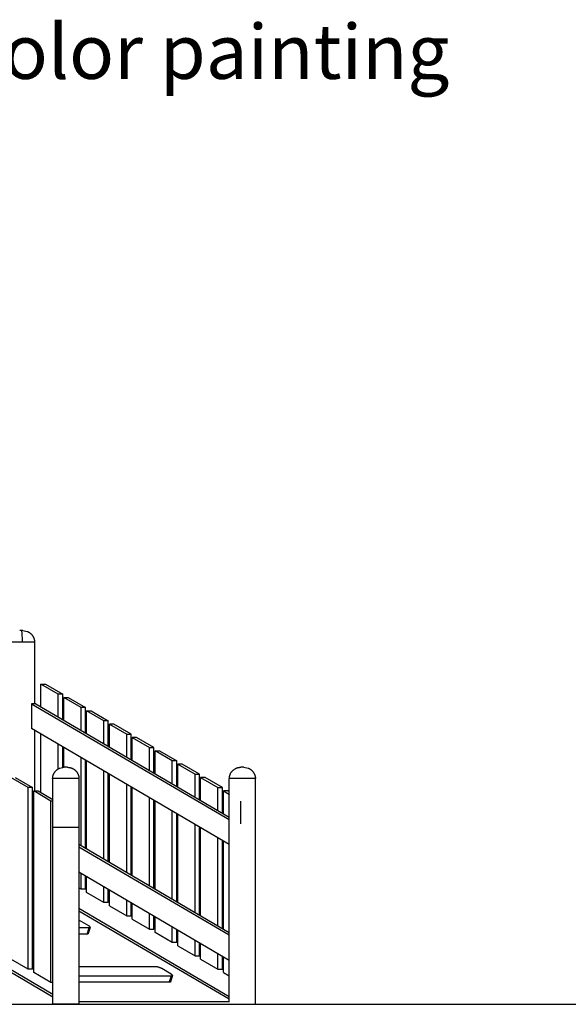
# Model space of a CAD drawing. Units: millimetres. Extents: x 101988 to 186359, y -148281 to -73437.
# Drawn here: x 127112 to 129526, y -147080 to -142743 of the extents above; entities that cross this region are included whole.
import ezdxf

# ---------------------------------------------------------------- set-up
doc = ezdxf.new("R2010")
doc.units = ezdxf.units.MM
doc.header["$LTSCALE"] = 0.5
doc.layers.add('DIM', color=10, linetype='Continuous')
doc.styles.get("Standard").update_dxf_attribs({"font": 'Gulim.ttf'})

msp = doc.modelspace()

# ---------------------------------------------------------------- linework, layer by layer
for p, q in [((127119.8, -145434.2), (127111.9, -145434.2)), ((127119.8, -145434.2), (127111.9, -145434.2)), ((127126.4, -145434.2), (127120.7, -145434.2)), ((127126.4, -145434.2), (127120.7, -145434.2)), ((127126.4, -145434.2), (127126.4, -145434.2)), ((127126.4, -145434.2), (127144.9, -145437.7)), ((127126.4, -145434.2), (127126.4, -145434.2)), ((127126.4, -145434.2), (127144.9, -145437.7)), ((127144.9, -145437.7), (127145, -145437.7)), ((127144.9, -145437.7), (127145, -145437.7)), ((127145, -145437.7), (127145, -145437.7)), ((127145, -145437.7), (127145, -145437.7)), ((127145, -145437.7), (127146.2, -145438.1)), ((127145, -145437.7), (127145, -145437.7)), ((127145, -145437.7), (127145, -145437.7)), ((127145, -145437.7), (127146.2, -145438.1)), ((127146.2, -145438.1), (127147.3, -145438.6)), ((127146.2, -145438.1), (127147.3, -145438.6)), ((127147.3, -145438.6), (127148.5, -145439.2)), ((127147.3, -145438.6), (127148.5, -145439.2)), ((127148.5, -145439.2), (127149.6, -145439.7)), ((127148.5, -145439.2), (127149.6, -145439.7)), ((127149.6, -145439.7), (127150.8, -145440.3)), ((127149.6, -145439.7), (127150.8, -145440.3)), ((127150.8, -145440.3), (127151.9, -145441)), ((127150.8, -145440.3), (127151.9, -145441)), ((127151.9, -145441), (127153, -145441.6)), ((127151.9, -145441), (127153, -145441.6)), ((127153, -145441.6), (127154.1, -145442.3)), ((127153, -145441.6), (127154.1, -145442.3)), ((127154.1, -145442.3), (127155.2, -145443)), ((127154.1, -145442.3), (127155.2, -145443)), ((127155.2, -145443), (127156.2, -145443.8)), ((127155.2, -145443), (127156.2, -145443.8)), ((127156.2, -145443.8), (127157.3, -145444.5)), ((127156.2, -145443.8), (127157.3, -145444.5)), ((127157.3, -145444.5), (127158.3, -145445.3)), ((127157.3, -145444.5), (127158.3, -145445.3)), ((127158.3, -145445.3), (127159.3, -145446.2)), ((127158.3, -145445.3), (127159.3, -145446.2)), ((127159.3, -145446.2), (127160.3, -145447)), ((127159.3, -145446.2), (127160.3, -145447)), ((127160.3, -145447), (127161.2, -145447.9)), ((127160.3, -145447), (127161.2, -145447.9)), ((127161.2, -145447.9), (127162.2, -145448.8)), ((127161.2, -145447.9), (127162.2, -145448.8)), ((127162.2, -145448.8), (127163.1, -145449.7)), ((127162.2, -145448.8), (127163.1, -145449.7)), ((127163.1, -145449.7), (127164, -145450.7)), ((127163.1, -145449.7), (127164, -145450.7)), ((127164, -145450.7), (127164.8, -145451.7)), ((127164, -145450.7), (127164.8, -145451.7)), ((127164.8, -145451.7), (127165.7, -145452.6)), ((127164.8, -145451.7), (127165.7, -145452.6)), ((127165.7, -145452.6), (127166.5, -145453.7)), ((127165.7, -145452.6), (127166.5, -145453.7)), ((127166.5, -145453.7), (127167.3, -145454.7)), ((127166.5, -145453.7), (127167.3, -145454.7)), ((127167.3, -145454.7), (127168, -145455.7)), ((127167.3, -145454.7), (127168, -145455.7)), ((127168, -145455.7), (127168.7, -145456.8)), ((127168, -145455.7), (127168.7, -145456.8)), ((127168.7, -145456.8), (127169.4, -145457.9)), ((127168.7, -145456.8), (127169.4, -145457.9)), ((127169.4, -145457.9), (127170.1, -145459)), ((127169.4, -145457.9), (127170.1, -145459)), ((127170.1, -145459), (127170.7, -145460.1)), ((127170.1, -145459), (127170.7, -145460.1)), ((127170.7, -145460.1), (127171.3, -145461.2)), ((127170.7, -145460.1), (127171.3, -145461.2)), ((127171.3, -145461.2), (127171.9, -145462.3)), ((127171.3, -145461.2), (127171.9, -145462.3)), ((127171.9, -145462.3), (127172.4, -145463.5)), ((127171.9, -145462.3), (127172.4, -145463.5)), ((127172.4, -145463.5), (127173, -145464.6)), ((127172.4, -145463.5), (127173, -145464.6)), ((127173, -145464.6), (127173.4, -145465.8)), ((127173, -145464.6), (127173.4, -145465.8)), ((127173.4, -145465.8), (127173.9, -145466.9)), ((127173.4, -145465.8), (127173.9, -145466.9)), ((127173.9, -145466.9), (127174.3, -145468.1)), ((127173.9, -145466.9), (127174.3, -145468.1)), ((127174.3, -145468.1), (127174.7, -145469.2)), ((127174.3, -145468.1), (127174.7, -145469.2)), ((127174.7, -145469.2), (127175, -145470.4)), ((127174.7, -145469.2), (127175, -145470.4)), ((127175, -145470.4), (127175.4, -145471.6)), ((127175, -145470.4), (127175.4, -145471.6)), ((127175.4, -145471.6), (127175.6, -145472.7)), ((127175.4, -145471.6), (127175.6, -145472.7)), ((127175.6, -145472.7), (127175.9, -145473.9)), ((127175.6, -145472.7), (127175.9, -145473.9)), ((127175.9, -145473.9), (127176.1, -145475.1)), ((127175.9, -145473.9), (127176.1, -145475.1)), ((127176.1, -145475.1), (127176.3, -145476.2)), ((127176.1, -145475.1), (127176.3, -145476.2)), ((127176.3, -145476.2), (127176.5, -145477.4)), ((127176.3, -145476.2), (127176.5, -145477.4)), ((127176.3, -145484.2), (127176.3, -145755.8)), ((127176.3, -145484.2), (127176.3, -145755.8)), ((127176.5, -145477.4), (127176.7, -145478.5)), ((127176.5, -145477.4), (127176.7, -145478.5)), ((127176.7, -145478.5), (127176.8, -145479.7)), ((127176.7, -145478.5), (127176.8, -145479.7)), ((127176.8, -145479.7), (127176.9, -145480.8)), ((127176.8, -145479.7), (127176.9, -145480.8)), ((127176.9, -145480.8), (127176.9, -145481.9)), ((127176.9, -145480.8), (127176.9, -145481.9)), ((127176.9, -145481.9), (127177, -145483.1)), ((127176.9, -145481.9), (127177, -145483.1)), ((127177, -145483.1), (127177, -145484.2)), ((127177, -145483.1), (127177, -145484.2)), ((127205.6, -145769.2), (127205.6, -145669.2)), ((127205.6, -145769.2), (127205.6, -145669.2)), ((127205.6, -145669.2), (127225, -145669.2)), ((127205.6, -145669.2), (127225, -145669.2)), ((127225, -145669.2), (127301.2, -145713.9)), ((127225, -145669.2), (127301.2, -145713.9)), ((127301.2, -145825.2), (127301.2, -145713.9)), ((127301.2, -145825.2), (127301.2, -145713.9)), ((127182.8, -145755.8), (127163.4, -145755.8)), ((127182.8, -145755.8), (127163.4, -145755.8)), ((127182.8, -145755.8), (128034.3, -146255.1)), ((127182.8, -145755.8), (128034.3, -146255.1)), ((127305.9, -145828), (127305.9, -145728.1)), ((127305.9, -145828), (127305.9, -145728.1)), ((127305.9, -145728.1), (127325.3, -145728.1)), ((127305.9, -145728.1), (127325.3, -145728.1)), ((127325.3, -145728.1), (127401.6, -145772.7)), ((127325.3, -145728.1), (127401.6, -145772.7)), ((127401.6, -145883.9), (127401.6, -145772.7)), ((127401.6, -145883.9), (127401.6, -145772.7)), ((127406.3, -145886.9), (127406.3, -145786.9)), ((127406.3, -145886.9), (127406.3, -145786.9)), ((127406.3, -145786.9), (127425.7, -145786.9)), ((127406.3, -145786.9), (127425.7, -145786.9)), ((127425.7, -145786.9), (127501.9, -145831.6)), ((127425.7, -145786.9), (127501.9, -145831.6)), ((127501.9, -145942.9), (127501.9, -145831.6)), ((127501.9, -145942.9), (127501.9, -145831.6)), ((127506.6, -145945.7), (127506.6, -145845.7)), ((127506.6, -145945.7), (127506.6, -145845.7)), ((127526.1, -145845.7), (127506.6, -145845.7)), ((127526.1, -145845.7), (127506.6, -145845.7)), ((127602.3, -145890.4), (127526.1, -145845.7)), ((127602.3, -145890.4), (127526.1, -145845.7)), ((127176.3, -145872.9), (127176.3, -146141.6)), ((127176.3, -145872.9), (127176.3, -146141.6)), ((127205.6, -146147.1), (127205.6, -145890.1)), ((127205.6, -146147.1), (127205.6, -145890.1)), ((127602.3, -146001.8), (127602.3, -145890.4)), ((127602.3, -146001.8), (127602.3, -145890.4)), ((127607, -146004.5), (127607, -145904.6)), ((127607, -146004.5), (127607, -145904.6)), ((127626.4, -145904.6), (127607, -145904.6)), ((127626.4, -145904.6), (127607, -145904.6)), ((127702.6, -145949.2), (127626.4, -145904.6)), ((127702.6, -145949.2), (127626.4, -145904.6)), ((127301.2, -146037.2), (127301.2, -145946.2)), ((127301.2, -146037.2), (127301.2, -145946.2)), ((127305.9, -146036.3), (127305.9, -145948.9)), ((127305.9, -146036.3), (127305.9, -145948.9)), ((127702.6, -146060.5), (127702.6, -145949.2)), ((127702.6, -146060.5), (127702.6, -145949.2)), ((127707.4, -146063.4), (127707.4, -145963.4)), ((127707.4, -146063.4), (127707.4, -145963.4)), ((127707.4, -145963.4), (127726.8, -145963.4)), ((127707.4, -145963.4), (127726.8, -145963.4)), ((127726.8, -145963.4), (127803, -146008.1)), ((127726.8, -145963.4), (127803, -146008.1)), ((127401.6, -146393.4), (127401.6, -146004.9)), ((127401.6, -146393.4), (127401.6, -146004.9)), ((127406.3, -146396.2), (127406.3, -146007.6)), ((127406.3, -146396.2), (127406.3, -146007.6)), ((127803, -146119.4), (127803, -146008.1)), ((127803, -146119.4), (127803, -146008.1)), ((127501.9, -146452.3), (127501.9, -146063.8)), ((127501.9, -146452.3), (127501.9, -146063.8)), ((127807.7, -146121.8), (127807.7, -146022.2)), ((127807.7, -146121.8), (127807.7, -146022.2)), ((127827.1, -146022.2), (127807.7, -146022.2)), ((127827.1, -146022.2), (127807.7, -146022.2)), ((127903.4, -146066.9), (127827.1, -146022.2)), ((127903.4, -146066.9), (127827.1, -146022.2)), ((128098.7, -146036), (128084.4, -146036)), ((128098.7, -146036), (128084.4, -146036)), ((128098.7, -146036), (128117.3, -146039.5)), ((128098.7, -146036), (128117.3, -146039.5)), ((128117.3, -146039.5), (128118.9, -146040.1)), ((128117.3, -146039.5), (128118.9, -146040.1)), ((128118.9, -146040.1), (128120.4, -146040.8)), ((128118.9, -146040.1), (128120.4, -146040.8)), ((128120.4, -146040.8), (128122, -146041.6)), ((128120.4, -146040.8), (128122, -146041.6)), ((128122, -146041.6), (128123.5, -146042.4)), ((128122, -146041.6), (128123.5, -146042.4)), ((128123.5, -146042.4), (128125, -146043.2)), ((128123.5, -146042.4), (128125, -146043.2)), ((128125, -146043.2), (128126.4, -146044.2)), ((128125, -146043.2), (128126.4, -146044.2)), ((128126.4, -146044.2), (128127.8, -146045.1)), ((128126.4, -146044.2), (128127.8, -146045.1)), ((128127.8, -146045.1), (128129.2, -146046.1)), ((128127.8, -146045.1), (128129.2, -146046.1)), ((128129.2, -146046.1), (128130.6, -146047.2)), ((128129.2, -146046.1), (128130.6, -146047.2)), ((128130.6, -146047.2), (128131.9, -146048.3)), ((128130.6, -146047.2), (128131.9, -146048.3)), ((128131.9, -146048.3), (128133.2, -146049.4)), ((128131.9, -146048.3), (128133.2, -146049.4)), ((128133.2, -146049.4), (128134.4, -146050.6)), ((128133.2, -146049.4), (128134.4, -146050.6)), ((128134.4, -146050.6), (128135.6, -146051.8)), ((128134.4, -146050.6), (128135.6, -146051.8)), ((128135.6, -146051.8), (128136.8, -146053.1)), ((128135.6, -146051.8), (128136.8, -146053.1)), ((128136.8, -146053.1), (128137.9, -146054.4)), ((128136.8, -146053.1), (128137.9, -146054.4)), ((128137.9, -146054.4), (128138.9, -146055.7)), ((128137.9, -146054.4), (128138.9, -146055.7)), ((128138.9, -146055.7), (128139.9, -146057.1)), ((128138.9, -146055.7), (128139.9, -146057.1)), ((128139.9, -146057.1), (128140.9, -146058.5)), ((128139.9, -146057.1), (128140.9, -146058.5)), ((128140.9, -146058.5), (128141.8, -146060)), ((128140.9, -146058.5), (128141.8, -146060)), ((128141.8, -146060), (128142.7, -146061.4)), ((128141.8, -146060), (128142.7, -146061.4)), ((128142.7, -146061.4), (128143.5, -146062.9)), ((128142.7, -146061.4), (128143.5, -146062.9)), ((128143.5, -146062.9), (128144.3, -146064.5)), ((128143.5, -146062.9), (128144.3, -146064.5)), ((128144.3, -146064.5), (128145, -146066)), ((128144.3, -146064.5), (128145, -146066)), ((127506.6, -146455), (127506.6, -146066.6)), ((127506.6, -146455), (127506.6, -146066.6)), ((127903.4, -146178.3), (127903.4, -146066.9)), ((127903.4, -146178.3), (127903.4, -146066.9)), ((127908.1, -146181.1), (127908.1, -146081)), ((127908.1, -146181.1), (127908.1, -146081)), ((127927.5, -146081), (127908.1, -146081)), ((127927.5, -146081), (127908.1, -146081)), ((128003.7, -146125.7), (127927.5, -146081)), ((128003.7, -146125.7), (127927.5, -146081)), ((128145, -146066), (128145.7, -146067.6)), ((128145, -146066), (128145.7, -146067.6)), ((128145.7, -146067.6), (128146.3, -146069.2)), ((128145.7, -146067.6), (128146.3, -146069.2)), ((128146.3, -146069.2), (128146.8, -146070.8)), ((128146.3, -146069.2), (128146.8, -146070.8)), ((128146.8, -146070.8), (128147.3, -146072.5)), ((128146.8, -146070.8), (128147.3, -146072.5)), ((128147.3, -146072.5), (128147.7, -146074.1)), ((128147.3, -146072.5), (128147.7, -146074.1)), ((128147.7, -146074.1), (128148.1, -146075.8)), ((128147.7, -146074.1), (128148.1, -146075.8)), ((128148.1, -146075.8), (128148.5, -146077.5)), ((128148.1, -146075.8), (128148.5, -146077.5)), ((128148.5, -146077.5), (128148.7, -146079.1)), ((128148.5, -146077.5), (128148.7, -146079.1)), ((128148.6, -146086), (128148.6, -147080)), ((128148.6, -146086), (128148.6, -147080)), ((128148.7, -146079.1), (128148.9, -146080.8)), ((128148.7, -146079.1), (128148.9, -146080.8)), ((128148.9, -146080.8), (128149.1, -146082.6)), ((128148.9, -146080.8), (128149.1, -146082.6)), ((128149.1, -146082.6), (128149.2, -146084.3)), ((128149.1, -146082.6), (128149.2, -146084.3)), ((128149.2, -146084.3), (128149.2, -146086)), ((128149.2, -146084.3), (128149.2, -146086)), ((127173.4, -146139.9), (127192.8, -146139.9)), ((127173.4, -146139.9), (127192.8, -146139.9)), ((127192.8, -146139.9), (127257.5, -146177.8)), ((127192.8, -146139.9), (127257.5, -146177.8)), ((127602.3, -146511.1), (127602.3, -146122.7)), ((127602.3, -146511.1), (127602.3, -146122.7)), ((127607, -146513.8), (127607, -146125.4)), ((127607, -146513.8), (127607, -146125.4)), ((128003.7, -146237.1), (128003.7, -146125.7)), ((128003.7, -146237.1), (128003.7, -146125.7)), ((128008.4, -146239.9), (128008.4, -146139.9)), ((128008.4, -146239.9), (128008.4, -146139.9)), ((128027.9, -146139.9), (128008.4, -146139.9)), ((128027.9, -146139.9), (128008.4, -146139.9)), ((128034.3, -146143.7), (128027.9, -146139.9)), ((128034.3, -146143.7), (128027.9, -146139.9)), ((127702.6, -146569.9), (127702.6, -146181.5)), ((127702.6, -146569.9), (127702.6, -146181.5)), ((127707.4, -146572.3), (127707.4, -146184.3)), ((127707.4, -146572.3), (127707.4, -146184.3)), ((127803, -146628.8), (127803, -146240.4)), ((127803, -146628.8), (127803, -146240.4)), ((127807.7, -146631.5), (127807.7, -146243.1)), ((127807.7, -146631.5), (127807.7, -146243.1)), ((127903.4, -146687.6), (127903.4, -146299.2)), ((127903.4, -146687.6), (127903.4, -146299.2)), ((127908.1, -146690.4), (127908.1, -146302)), ((127908.1, -146690.4), (127908.1, -146302)), ((128003.7, -146746.5), (128003.7, -146358)), ((128003.7, -146746.5), (128003.7, -146358)), ((128008.4, -146749), (128008.4, -146360.8)), ((128008.4, -146749), (128008.4, -146360.8)), ((127401.6, -146572.7), (127401.6, -146514)), ((127401.6, -146572.7), (127401.6, -146514)), ((127406.3, -146586.9), (127406.3, -146517.1)), ((127406.3, -146586.9), (127406.3, -146517.1)), ((127382.1, -146572.7), (127371.8, -146566.7)), ((127382.1, -146572.7), (127371.8, -146566.7)), ((127401.6, -146572.7), (127382.1, -146572.7)), ((127401.6, -146572.7), (127382.1, -146572.7)), ((127501.9, -146631.6), (127501.9, -146573.2)), ((127501.9, -146631.6), (127501.9, -146573.2)), ((127506.6, -146645.7), (127506.6, -146575.9)), ((127506.6, -146645.7), (127506.6, -146575.9)), ((127482.5, -146631.6), (127406.3, -146586.9)), ((127482.5, -146631.6), (127406.3, -146586.9)), ((128034.3, -147046.4), (127371.8, -146658.1)), ((128034.3, -147046.4), (127371.8, -146658.1)), ((127501.9, -146631.6), (127482.5, -146631.6)), ((127501.9, -146631.6), (127482.5, -146631.6)), ((127506.6, -146645.7), (127582.9, -146690.4)), ((127506.6, -146645.7), (127582.9, -146690.4)), ((127602.3, -146690.4), (127602.3, -146632)), ((127602.3, -146690.4), (127602.3, -146632)), ((127607, -146704.6), (127607, -146634.8)), ((127607, -146704.6), (127607, -146634.8)), ((127582.9, -146690.4), (127602.3, -146690.4)), ((127582.9, -146690.4), (127602.3, -146690.4)), ((127607, -146704.6), (127683.2, -146749.2)), ((127607, -146704.6), (127683.2, -146749.2)), ((127702.6, -146749.2), (127702.6, -146690.6)), ((127702.6, -146749.2), (127702.6, -146690.6)), ((127707.4, -146763.4), (127707.4, -146693.4)), ((127707.4, -146763.4), (127707.4, -146693.4)), ((127683.2, -146749.2), (127702.6, -146749.2)), ((127683.2, -146749.2), (127702.6, -146749.2)), ((127803, -146808.1), (127803, -146749.7)), ((127803, -146808.1), (127803, -146749.7)), ((127807.7, -146822.2), (127807.7, -146752.5)), ((127807.7, -146822.2), (127807.7, -146752.5)), ((127783.6, -146808.1), (127707.4, -146763.4)), ((127783.6, -146808.1), (127707.4, -146763.4)), ((127803, -146808.1), (127783.6, -146808.1)), ((127803, -146808.1), (127783.6, -146808.1)), ((127807.7, -146822.2), (127883.9, -146866.9)), ((127807.7, -146822.2), (127883.9, -146866.9)), ((127903.4, -146866.9), (127903.4, -146808.5)), ((127903.4, -146866.9), (127903.4, -146808.5)), ((127908.1, -146881.1), (127908.1, -146811.3)), ((127908.1, -146881.1), (127908.1, -146811.3)), ((127883.9, -146866.9), (127903.4, -146866.9)), ((127883.9, -146866.9), (127903.4, -146866.9)), ((127908.1, -146881.1), (127984.3, -146925.7)), ((127908.1, -146881.1), (127984.3, -146925.7)), ((128003.7, -146925.7), (128003.7, -146867.3)), ((128003.7, -146925.7), (128003.7, -146867.3)), ((128008.4, -146939.9), (128008.4, -146870)), ((128008.4, -146939.9), (128008.4, -146870)), ((127984.3, -146925.7), (128003.7, -146925.7)), ((127984.3, -146925.7), (128003.7, -146925.7)), ((128008.4, -146939.9), (128034.3, -146955.1)), ((128008.4, -146939.9), (128034.3, -146955.1))]:
    msp.add_line(p, q)
at = {"lineweight": -3}
for p, q in [((127119.9, -145434.2), (127119.8, -145434.2)), ((127119.8, -145434.2), (127119.8, -145434.2)), ((127119.8, -145434.2), (127119.8, -145434.2)), ((127119.8, -145434.2), (127119.8, -145434.2)), ((127120, -145434.2), (127119.9, -145434.2)), ((127119.9, -145434.2), (127119.9, -145434.2)), ((127119.9, -145434.2), (127119.9, -145434.2)), ((127119.9, -145434.2), (127119.9, -145434.2)), ((127120, -145434.3), (127120, -145434.2)), ((127120, -145434.2), (127120, -145434.2)), ((127120, -145434.2), (127120, -145434.2)), ((127120.1, -145434.3), (127120, -145434.3)), ((127120.2, -145434.4), (127120.1, -145434.3)), ((127120.1, -145434.3), (127120.1, -145434.3)), ((127120.1, -145434.3), (127120.1, -145434.3)), ((127120.1, -145434.3), (127120.1, -145434.3)), ((127120.3, -145434.5), (127120.2, -145434.4)), ((127120.2, -145434.4), (127120.2, -145434.4)), ((127120.2, -145434.4), (127120.2, -145434.4)), ((127120.2, -145434.4), (127120.2, -145434.4)), ((127120.3, -145434.6), (127120.3, -145434.5)), ((127120.3, -145434.5), (127120.3, -145434.5)), ((127120.3, -145434.5), (127120.3, -145434.5)), ((127120.4, -145434.6), (127120.3, -145434.6)), ((127120.4, -145434.7), (127120.4, -145434.6)), ((127120.5, -145434.8), (127120.4, -145434.7)), ((127120.4, -145434.7), (127120.4, -145434.7)), ((127120.5, -145434.9), (127120.5, -145434.8)), ((127120.6, -145435), (127120.5, -145434.9)), ((127120.6, -145435.1), (127120.6, -145435)), ((127120.7, -145435.2), (127120.6, -145435.1)), ((127120.7, -145435.4), (127120.7, -145435.2)), ((127120.8, -145435.5), (127120.7, -145435.4)), ((127120.9, -145435.8), (127120.8, -145435.5)), ((127121, -145436.1), (127120.9, -145435.8)), ((127121.1, -145436.4), (127121, -145436.1)), ((127121.2, -145436.8), (127121.1, -145436.4)), ((127121.4, -145437.7), (127121.2, -145436.8)), ((127121.6, -145438.6), (127121.4, -145437.7)), ((127121.8, -145439.7), (127121.6, -145438.6)), ((127122.2, -145442.3), (127121.8, -145439.7)), ((127122.5, -145445.3), (127122.2, -145442.3)), ((127122.9, -145448.8), (127122.5, -145445.3)), ((127123.4, -145456.8), (127122.9, -145448.8)), ((127123.8, -145465.8), (127123.4, -145456.8)), ((127124.1, -145484.2), (127062.2, -145484.2)), ((127124.1, -145484.2), (127123.8, -145465.8)), ((127176.3, -145484.2), (127124.1, -145484.2)), ((127281.8, -145713.9), (127205.6, -145669.2)), ((127281.8, -145813.8), (127281.8, -145713.9)), ((127301.2, -145713.9), (127281.8, -145713.9)), ((127163.4, -145755.8), (128034.3, -146266.5)), ((127163.4, -145755.8), (127163.4, -145865.4)), ((127382.1, -145772.7), (127305.9, -145728.1)), ((127382.1, -145872.7), (127382.1, -145772.7)), ((127401.6, -145772.7), (127382.1, -145772.7)), ((127482.5, -145831.6), (127406.3, -145786.9)), ((127482.5, -145931.5), (127482.5, -145831.6)), ((127501.9, -145831.6), (127482.5, -145831.6)), ((127506.6, -145845.7), (127582.9, -145890.4)), ((128034.3, -146376), (127163.4, -145865.4)), ((127582.9, -145990.4), (127582.9, -145890.4)), ((127582.9, -145890.4), (127602.3, -145890.4)), ((127281.8, -146042.9), (127281.8, -145934.8)), ((127607, -145904.6), (127683.2, -145949.2)), ((127683.2, -146049), (127683.2, -145949.2)), ((127683.2, -145949.2), (127702.6, -145949.2)), ((127783.6, -146008.1), (127707.4, -145963.4)), ((127382.1, -146382), (127382.1, -145993.6)), ((127783.6, -146108.1), (127783.6, -146008.1)), ((127803, -146008.1), (127783.6, -146008.1)), ((127261.1, -146066), (127261.8, -146064.4)), ((127261.8, -146064.4), (127262.6, -146062.9)), ((127262.6, -146062.9), (127263.4, -146061.4)), ((127263.4, -146061.4), (127264.3, -146059.9)), ((127264.3, -146059.9), (127265.2, -146058.5)), ((127265.2, -146058.5), (127266.2, -146057.1)), ((127266.2, -146057.1), (127267.2, -146055.7)), ((127267.2, -146055.7), (127268.2, -146054.4)), ((127268.2, -146054.4), (127269.3, -146053.1)), ((127269.3, -146053.1), (127270.5, -146051.8)), ((127270.5, -146051.8), (127271.7, -146050.6)), ((127271.7, -146050.6), (127272.9, -146049.4)), ((127272.9, -146049.4), (127274.2, -146048.2)), ((127274.2, -146048.2), (127275.5, -146047.2)), ((127275.5, -146047.2), (127276.9, -146046.1)), ((127276.9, -146046.1), (127278.3, -146045.1)), ((127278.3, -146045.1), (127279.7, -146044.1)), ((127279.7, -146044.1), (127281.1, -146043.2)), ((127281.1, -146043.2), (127282.6, -146042.4)), ((127282.6, -146042.4), (127284.1, -146041.6)), ((127284.1, -146041.6), (127285.7, -146040.8)), ((127285.7, -146040.8), (127287.2, -146040.1)), ((127287.2, -146040.1), (127288.8, -146039.5)), ((127288.8, -146039.5), (127307.5, -146036)), ((127321.9, -146036), (127307.5, -146036)), ((127321.9, -146036), (127321.9, -146036)), ((127321.9, -146036), (127321.9, -146036)), ((127321.9, -146036), (127326.3, -146036.3)), ((127326.3, -146036.3), (127330.9, -146036.8)), ((127330.9, -146036.8), (127331.1, -146036.8)), ((127331.1, -146036.8), (127331.1, -146036.8)), ((127331.1, -146036.8), (127332.3, -146037)), ((127332.3, -146037), (127333.5, -146037.3)), ((127333.5, -146037.3), (127334.7, -146037.6)), ((127334.7, -146037.6), (127335.9, -146037.9)), ((127335.9, -146037.9), (127337.1, -146038.3)), ((127337.1, -146038.3), (127338.2, -146038.6)), ((127338.2, -146038.6), (127339.4, -146039)), ((127339.4, -146039), (127340.5, -146039.5)), ((127340.5, -146039.5), (127341.7, -146040)), ((127341.7, -146040), (127342.9, -146040.5)), ((127342.9, -146040.5), (127344, -146041)), ((127344, -146041), (127345.2, -146041.6)), ((127345.2, -146041.6), (127346.3, -146042.2)), ((127346.3, -146042.2), (127347.4, -146042.8)), ((127347.4, -146042.8), (127348.5, -146043.4)), ((127348.5, -146043.4), (127349.6, -146044.1)), ((127349.6, -146044.1), (127350.7, -146044.8)), ((127350.7, -146044.8), (127351.7, -146045.6)), ((127351.7, -146045.6), (127352.8, -146046.4)), ((127352.8, -146046.4), (127353.8, -146047.2)), ((127353.8, -146047.2), (127354.8, -146048)), ((127354.8, -146048), (127355.8, -146048.8)), ((127355.8, -146048.8), (127356.8, -146049.7)), ((127356.8, -146049.7), (127357.7, -146050.6)), ((127357.7, -146050.6), (127358.6, -146051.5)), ((127358.6, -146051.5), (127359.5, -146052.5)), ((127359.5, -146052.5), (127360.4, -146053.5)), ((127360.4, -146053.5), (127361.2, -146054.5)), ((127361.2, -146054.5), (127362, -146055.5)), ((127362, -146055.5), (127362.8, -146056.5)), ((127362.8, -146056.5), (127363.5, -146057.5)), ((127363.5, -146057.5), (127364.3, -146058.6)), ((127364.3, -146058.6), (127365, -146059.7)), ((127365, -146059.7), (127365.6, -146060.8)), ((127365.6, -146060.8), (127366.3, -146061.9)), ((127366.3, -146061.9), (127366.9, -146063)), ((127366.9, -146063), (127367.4, -146064.1)), ((127367.4, -146064.1), (127368, -146065.3)), ((127368, -146065.3), (127368.5, -146066.4)), ((127482.5, -146440.9), (127482.5, -146052.5)), ((127807.7, -146022.2), (127883.9, -146066.9)), ((128038.8, -146065.6), (128039.5, -146064.1)), ((128039.5, -146064.1), (128040.3, -146062.5)), ((128040.3, -146062.5), (128041.2, -146061)), ((128041.2, -146061), (128042.1, -146059.5)), ((128042.1, -146059.5), (128043, -146058)), ((128043, -146058), (128044, -146056.6)), ((128044, -146056.6), (128045.1, -146055.2)), ((128045.1, -146055.2), (128046.2, -146053.8)), ((128046.2, -146053.8), (128047.3, -146052.5)), ((128047.3, -146052.5), (128048.5, -146051.3)), ((128048.5, -146051.3), (128049.7, -146050)), ((128049.7, -146050), (128051, -146048.8)), ((128051, -146048.8), (128052.3, -146047.7)), ((128052.3, -146047.7), (128053.7, -146046.6)), ((128053.7, -146046.6), (128055.1, -146045.5)), ((128055.1, -146045.5), (128056.5, -146044.5)), ((128056.5, -146044.5), (128057.9, -146043.6)), ((128057.9, -146043.6), (128059.4, -146042.7)), ((128059.4, -146042.7), (128061, -146041.8)), ((128061, -146041.8), (128062.5, -146041)), ((128062.5, -146041), (128064.1, -146040.3)), ((128064.1, -146040.3), (128065.7, -146039.6)), ((128065.7, -146039.6), (128067.3, -146039)), ((128067.3, -146039), (128069, -146038.4)), ((128069, -146038.4), (128070.6, -146037.9)), ((128070.6, -146037.9), (128072.1, -146037.5)), ((128072.1, -146037.5), (128073.6, -146037.1)), ((128073.6, -146037.1), (128075.1, -146036.8)), ((128075.1, -146036.8), (128076.7, -146036.6)), ((128076.7, -146036.6), (128078.2, -146036.4)), ((128078.2, -146036.4), (128079.7, -146036.2)), ((128079.7, -146036.2), (128081.3, -146036.1)), ((128081.3, -146036.1), (128082.8, -146036)), ((128082.8, -146036), (128084.4, -146036)), ((127149.3, -146125.7), (127073, -146081)), ((127092.4, -146081), (127168.7, -146125.7)), ((127256.9, -146084.3), (127257, -146082.5)), ((127256.9, -146086), (127256.9, -146084.3)), ((127257, -146082.5), (127257.1, -146080.8)), ((127257.1, -146080.8), (127257.3, -146079.1)), ((127372.5, -146086), (127257.1, -146086)), ((127257.3, -146079.1), (127257.6, -146077.5)), ((127257.5, -147080), (127257.5, -146086)), ((127257.6, -146077.5), (127257.9, -146075.8)), ((127257.9, -146075.8), (127258.3, -146074.1)), ((127258.3, -146074.1), (127258.8, -146072.4)), ((127258.8, -146072.4), (127259.3, -146070.8)), ((127259.3, -146070.8), (127259.8, -146069.2)), ((127259.8, -146069.2), (127260.4, -146067.6)), ((127260.4, -146067.6), (127261.1, -146066)), ((127368.5, -146066.4), (127369, -146067.6)), ((127369, -146067.6), (127369.4, -146068.7)), ((127369.4, -146068.7), (127369.8, -146069.8)), ((127369.8, -146069.8), (127370.2, -146071)), ((127370.2, -146071), (127370.5, -146072.1)), ((127370.5, -146072.1), (127370.8, -146073.3)), ((127370.8, -146073.3), (127371.1, -146074.4)), ((127371.1, -146074.4), (127371.4, -146075.6)), ((127371.4, -146075.6), (127371.6, -146076.7)), ((127371.6, -146076.7), (127371.8, -146077.8)), ((127371.8, -146077.8), (127372, -146079)), ((127371.8, -146086.3), (127371.8, -146294.4)), ((127372, -146079), (127372.2, -146080.1)), ((127372.2, -146080.1), (127372.3, -146081.2)), ((127372.3, -146081.2), (127372.4, -146082.4)), ((127372.4, -146082.4), (127372.4, -146083.5)), ((127372.4, -146083.5), (127372.5, -146084.6)), ((127372.5, -146084.6), (127372.5, -146085.7)), ((127883.9, -146166.9), (127883.9, -146066.9)), ((127883.9, -146066.9), (127903.4, -146066.9)), ((127908.1, -146081), (127984.3, -146125.7)), ((128034.3, -147067.7), (128034.3, -146086)), ((128034.5, -146084.2), (128034.6, -146082.5)), ((128034.5, -146086), (128034.5, -146084.2)), ((128149.2, -146086), (128034.5, -146086)), ((128034.6, -146082.5), (128034.8, -146080.7)), ((128034.8, -146080.7), (128035, -146079)), ((128035, -146079), (128035.2, -146077.3)), ((128035.2, -146077.3), (128035.6, -146075.6)), ((128035.6, -146075.6), (128036, -146073.9)), ((128036, -146073.9), (128036.4, -146072.2)), ((128036.4, -146072.2), (128036.9, -146070.5)), ((128036.9, -146070.5), (128037.5, -146068.9)), ((128037.5, -146068.9), (128038.1, -146067.3)), ((128038.1, -146067.3), (128038.8, -146065.6)), ((127149.3, -146925.7), (127149.3, -146125.7)), ((127168.7, -146125.7), (127149.3, -146125.7)), ((127168.7, -146925.7), (127168.7, -146125.7)), ((127173.4, -146939.9), (127173.4, -146139.9)), ((127249.6, -146184.6), (127173.4, -146139.9)), ((127582.9, -146499.7), (127582.9, -146111.3)), ((127984.3, -146225.7), (127984.3, -146125.7)), ((127984.3, -146125.7), (128003.7, -146125.7)), ((128008.4, -146139.9), (128034.5, -146155.2)), ((127249.6, -146984.6), (127249.6, -146184.6)), ((127258, -146184.6), (127249.6, -146184.6)), ((127683.2, -146558.5), (127683.2, -146170.1)), ((128084.7, -146284.6), (128084.7, -146184.6)), ((127168.7, -146225.7), (127173.4, -146228.5)), ((127783.6, -146617.4), (127783.6, -146229)), ((127257.7, -146300), (127371.8, -146300)), ((127371.8, -146294.4), (127372, -146295.8)), ((127371.8, -146300.6), (127371.8, -147080)), ((127372, -146295.8), (127372.1, -146297.2)), ((127372.1, -146297.2), (127372.1, -146298.6)), ((127372.1, -146298.6), (127372.2, -146300)), ((127883.9, -146676.2), (127883.9, -146287.8)), ((127173.4, -146338), (127169, -146335.5)), ((127984.3, -146735.1), (127984.3, -146346.7)), ((127168.7, -146377.8), (127173.4, -146380.5)), ((128034.3, -146764.4), (127371.8, -146376)), ((128034.4, -146775.8), (127371.9, -146387.4)), ((127371.8, -146496.9), (128034.3, -146885.3)), ((126400.2, -146532.5), (127257.9, -147035.3)), ((127382.1, -146572.7), (127382.1, -146502.9)), ((126401.2, -146544.4), (127257.6, -147046.5)), ((127173.5, -146553.2), (127168.7, -146550.4)), ((127482.5, -146631.6), (127482.5, -146561.8)), ((127582.9, -146690.4), (127582.9, -146620.6)), ((128034.3, -147057.8), (127371.8, -146669.5)), ((127175.7, -146702.3), (127168.7, -146702.3)), ((127372.9, -146709.4), (127371.8, -146708.9)), ((127373.8, -146709.9), (127372.9, -146709.4)), ((127374.8, -146710.5), (127373.8, -146709.9)), ((127416.6, -146734.9), (127374.8, -146710.5)), ((127683.2, -146749.2), (127683.2, -146679.1)), ((127173.4, -146737.8), (127168.7, -146735.1)), ((127417.5, -146743.1), (127372.1, -146743.1)), ((127408.2, -146770.5), (127417.5, -146743.1)), ((127422.6, -146741.4), (127413.2, -146768.8)), ((127417.3, -146735.4), (127416.6, -146734.9)), ((127418, -146735.8), (127417.3, -146735.4)), ((127417.5, -146743.1), (127418, -146743.1)), ((127418.6, -146736.2), (127418, -146735.8)), ((127418, -146743.1), (127418.5, -146743.1)), ((127418.5, -146743.1), (127418.9, -146743)), ((127419.2, -146736.6), (127418.6, -146736.2)), ((127418.9, -146743), (127419.4, -146743)), ((127419.8, -146737.1), (127419.2, -146736.6)), ((127419.4, -146743), (127419.6, -146743)), ((127419.6, -146743), (127419.8, -146742.9)), ((127420.1, -146737.3), (127419.8, -146737.1)), ((127419.8, -146742.9), (127420, -146742.9)), ((127420, -146742.9), (127420.2, -146742.9)), ((127420.3, -146737.5), (127420.1, -146737.3)), ((127420.2, -146742.9), (127420.4, -146742.8)), ((127420.6, -146737.7), (127420.3, -146737.5)), ((127420.4, -146742.8), (127420.5, -146742.8)), ((127420.5, -146742.8), (127420.7, -146742.7)), ((127420.8, -146738), (127420.6, -146737.7)), ((127420.7, -146742.7), (127420.9, -146742.7)), ((127421, -146738.2), (127420.8, -146738)), ((127420.9, -146742.7), (127421.1, -146742.6)), ((127421.3, -146738.4), (127421, -146738.2)), ((127421.1, -146742.6), (127421.1, -146742.6)), ((127421.1, -146742.6), (127421.2, -146742.6)), ((127421.2, -146742.6), (127421.3, -146742.5)), ((127421.5, -146738.6), (127421.3, -146738.4)), ((127421.3, -146742.5), (127421.4, -146742.5)), ((127421.4, -146742.5), (127421.5, -146742.4)), ((127421.4, -146742.5), (127421.4, -146742.5)), ((127421.6, -146738.8), (127421.5, -146738.6)), ((127421.5, -146742.4), (127421.6, -146742.4)), ((127421.7, -146738.9), (127421.6, -146738.8)), ((127421.6, -146742.4), (127421.7, -146742.3)), ((127421.6, -146742.4), (127421.6, -146742.4)), ((127421.8, -146739), (127421.7, -146738.9)), ((127421.7, -146742.3), (127421.8, -146742.3)), ((127421.9, -146739.1), (127421.8, -146739)), ((127421.8, -146742.3), (127421.9, -146742.2)), ((127421.8, -146742.3), (127421.8, -146742.3)), ((127422, -146739.2), (127421.9, -146739.1)), ((127421.9, -146742.2), (127422, -146742.1)), ((127421.9, -146742.2), (127421.9, -146742.2)), ((127422, -146739.3), (127422, -146739.2)), ((127422.1, -146739.4), (127422, -146739.3)), ((127422, -146742.1), (127422, -146742.1)), ((127422, -146742.1), (127422.1, -146742.1)), ((127422.2, -146739.5), (127422.1, -146739.4)), ((127422.1, -146742.1), (127422.1, -146742)), ((127422.1, -146742), (127422.2, -146742)), ((127422.2, -146739.6), (127422.2, -146739.5)), ((127422.3, -146739.7), (127422.2, -146739.6)), ((127422.2, -146742), (127422.2, -146741.9)), ((127422.2, -146741.9), (127422.2, -146741.9)), ((127422.2, -146741.9), (127422.3, -146741.9)), ((127422.3, -146739.8), (127422.3, -146739.7)), ((127422.4, -146739.9), (127422.3, -146739.8)), ((127422.3, -146741.9), (127422.3, -146741.8)), ((127422.3, -146741.8), (127422.3, -146741.8)), ((127422.3, -146741.8), (127422.3, -146741.8)), ((127422.3, -146741.8), (127422.4, -146741.8)), ((127422.3, -146741.9), (127422.3, -146741.9)), ((127422.4, -146740), (127422.4, -146739.9)), ((127422.5, -146740.1), (127422.4, -146740)), ((127422.4, -146741.7), (127422.4, -146741.6)), ((127422.4, -146741.6), (127422.5, -146741.6)), ((127422.4, -146741.8), (127422.4, -146741.7)), ((127422.4, -146741.7), (127422.4, -146741.7)), ((127422.4, -146741.7), (127422.4, -146741.7)), ((127422.4, -146741.7), (127422.4, -146741.7)), ((127422.5, -146740.2), (127422.5, -146740.1)), ((127422.5, -146740.3), (127422.5, -146740.2)), ((127422.5, -146740.2), (127422.5, -146740.2)), ((127422.6, -146740.4), (127422.5, -146740.3)), ((127422.5, -146740.3), (127422.5, -146740.3)), ((127422.5, -146740.3), (127422.5, -146740.3)), ((127422.5, -146741.5), (127422.5, -146741.4)), ((127422.5, -146741.4), (127422.6, -146741.4)), ((127422.5, -146741.6), (127422.5, -146741.5)), ((127422.5, -146741.5), (127422.5, -146741.5)), ((127422.5, -146741.5), (127422.5, -146741.5)), ((127422.5, -146741.5), (127422.5, -146741.5)), ((127422.5, -146741.6), (127422.5, -146741.6)), ((127422.5, -146741.6), (127422.5, -146741.6)), ((127422.6, -146740.5), (127422.6, -146740.4)), ((127422.6, -146740.4), (127422.6, -146740.4)), ((127422.6, -146740.6), (127422.6, -146740.5)), ((127422.6, -146740.5), (127422.6, -146740.5)), ((127422.6, -146740.7), (127422.6, -146740.6)), ((127422.6, -146740.6), (127422.6, -146740.6)), ((127422.6, -146740.8), (127422.6, -146740.7)), ((127422.6, -146740.7), (127422.6, -146740.7)), ((127422.6, -146740.7), (127422.6, -146740.7)), ((127422.6, -146740.9), (127422.6, -146740.8)), ((127422.6, -146740.8), (127422.6, -146740.8)), ((127422.6, -146741), (127422.6, -146740.9)), ((127422.6, -146740.9), (127422.6, -146740.9)), ((127422.6, -146741.1), (127422.6, -146741)), ((127422.6, -146741), (127422.6, -146741)), ((127422.6, -146741), (127422.6, -146741)), ((127422.6, -146741.2), (127422.6, -146741.1)), ((127422.6, -146741.1), (127422.6, -146741.1)), ((127422.6, -146741.3), (127422.6, -146741.2)), ((127422.6, -146741.2), (127422.6, -146741.2)), ((127422.6, -146741.2), (127422.6, -146741.2)), ((127422.6, -146741.4), (127422.6, -146741.3)), ((127422.6, -146741.3), (127422.6, -146741.3)), ((127422.6, -146741.3), (127422.6, -146741.3)), ((127422.6, -146741.4), (127422.6, -146741.4)), ((127783.6, -146808.1), (127783.6, -146738.3)), ((127408.2, -146770.5), (127371.8, -146770.5)), ((127408.7, -146770.5), (127408.2, -146770.5)), ((127409.1, -146770.5), (127408.7, -146770.5)), ((127409.6, -146770.4), (127409.1, -146770.5)), ((127410, -146770.4), (127409.6, -146770.4)), ((127410.2, -146770.4), (127410, -146770.4)), ((127410.4, -146770.3), (127410.2, -146770.4)), ((127410.6, -146770.3), (127410.4, -146770.3)), ((127410.8, -146770.3), (127410.6, -146770.3)), ((127411, -146770.2), (127410.8, -146770.3)), ((127411.2, -146770.2), (127411, -146770.2)), ((127411.3, -146770.1), (127411.2, -146770.2)), ((127411.5, -146770.1), (127411.3, -146770.1)), ((127411.7, -146770), (127411.5, -146770.1)), ((127411.8, -146770), (127411.7, -146770)), ((127411.9, -146770), (127411.8, -146770)), ((127412, -146769.9), (127411.9, -146770)), ((127412.1, -146769.9), (127412, -146769.9)), ((127412.2, -146769.8), (127412.1, -146769.9)), ((127412.1, -146769.9), (127412.1, -146769.9)), ((127412.3, -146769.8), (127412.2, -146769.8)), ((127412.4, -146769.7), (127412.3, -146769.8)), ((127412.3, -146769.8), (127412.3, -146769.8)), ((127412.5, -146769.6), (127412.4, -146769.7)), ((127412.4, -146769.7), (127412.4, -146769.7)), ((127412.6, -146769.6), (127412.5, -146769.6)), ((127412.7, -146769.5), (127412.6, -146769.6)), ((127412.6, -146769.6), (127412.6, -146769.6)), ((127412.8, -146769.4), (127412.7, -146769.5)), ((127412.7, -146769.5), (127412.7, -146769.5)), ((127412.9, -146769.4), (127412.8, -146769.4)), ((127412.8, -146769.4), (127412.8, -146769.4)), ((127413, -146769.3), (127412.9, -146769.3)), ((127412.9, -146769.3), (127412.9, -146769.3)), ((127412.9, -146769.3), (127412.9, -146769.4)), ((127413.1, -146769.1), (127413, -146769.2)), ((127413, -146769.2), (127413, -146769.2)), ((127413, -146769.2), (127413, -146769.2)), ((127413, -146769.2), (127413, -146769.2)), ((127413, -146769.2), (127413, -146769.3)), ((127413.2, -146769), (127413.1, -146769)), ((127413.1, -146769), (127413.1, -146769)), ((127413.1, -146769), (127413.1, -146769)), ((127413.1, -146769), (127413.1, -146769.1)), ((127413.1, -146769.1), (127413.1, -146769.1)), ((127413.1, -146769.1), (127413.1, -146769.1)), ((127413.1, -146769.1), (127413.1, -146769.1)), ((127413.2, -146768.8), (127413.2, -146768.9)), ((127413.2, -146768.9), (127413.2, -146768.9)), ((127413.2, -146768.9), (127413.2, -146768.9)), ((127413.2, -146768.9), (127413.2, -146768.9)), ((127413.2, -146768.9), (127413.2, -146769)), ((127883.9, -146866.9), (127883.9, -146797.1)), ((127168.7, -146844.6), (127173.4, -146847.4)), ((127149.3, -146925.7), (127073, -146881.1)), ((127984.3, -146925.7), (127984.3, -146855.9)), ((127168.7, -146925.7), (127149.3, -146925.7)), ((127710.1, -146914.6), (127372, -146914.6)), ((127710.7, -146914.6), (127710.1, -146914.6)), ((127711.3, -146914.6), (127710.7, -146914.6)), ((127712, -146914.7), (127711.3, -146914.6)), ((127712.7, -146914.7), (127712, -146914.7)), ((127713.4, -146914.8), (127712.7, -146914.7)), ((127714.2, -146914.9), (127713.4, -146914.8)), ((127715, -146915), (127714.2, -146914.9)), ((127715.8, -146915.2), (127715, -146915)), ((127717.6, -146915.5), (127715.8, -146915.2)), ((127719.4, -146915.9), (127717.6, -146915.5)), ((127721.4, -146916.4), (127719.4, -146915.9)), ((127723.3, -146917), (127721.4, -146916.4)), ((127725.3, -146917.6), (127723.3, -146917)), ((127727.2, -146918.3), (127725.3, -146917.6)), ((127729.1, -146919), (127727.2, -146918.3)), ((127730.9, -146919.7), (127729.1, -146919)), ((127732.6, -146920.5), (127730.9, -146919.7)), ((127734.2, -146921.3), (127732.6, -146920.5)), ((127735.6, -146922), (127734.2, -146921.3)), ((127736.9, -146922.7), (127735.6, -146922)), ((127778.7, -146947.2), (127736.9, -146922.7)), ((127249.6, -146984.6), (127173.4, -146939.9)), ((127779.7, -146955.4), (127372.3, -146955.4)), ((127770.3, -146982.8), (127779.7, -146955.4)), ((127784.7, -146953.7), (127775.4, -146981.1)), ((127779.4, -146947.6), (127778.7, -146947.2)), ((127780.1, -146948.1), (127779.4, -146947.6)), ((127779.7, -146955.4), (127780.2, -146955.4)), ((127780.7, -146948.5), (127780.1, -146948.1)), ((127780.2, -146955.4), (127780.6, -146955.4)), ((127780.6, -146955.4), (127781.1, -146955.3)), ((127781.3, -146948.9), (127780.7, -146948.5)), ((127781.1, -146955.3), (127781.5, -146955.3)), ((127781.9, -146949.4), (127781.3, -146948.9)), ((127781.5, -146955.3), (127781.7, -146955.3)), ((127781.7, -146955.3), (127781.9, -146955.2)), ((127782.2, -146949.6), (127781.9, -146949.4)), ((127781.9, -146955.2), (127782.1, -146955.2)), ((127782.1, -146955.2), (127782.3, -146955.2)), ((127782.5, -146949.8), (127782.2, -146949.6)), ((127782.3, -146955.2), (127782.5, -146955.1)), ((127782.7, -146950), (127782.5, -146949.8)), ((127782.5, -146955.1), (127782.7, -146955.1)), ((127782.9, -146950.2), (127782.7, -146950)), ((127782.7, -146955.1), (127782.8, -146955)), ((127782.8, -146955), (127783, -146955)), ((127783.2, -146950.5), (127782.9, -146950.2)), ((127783, -146955), (127783.2, -146954.9)), ((127783.4, -146950.7), (127783.2, -146950.5)), ((127783.2, -146954.9), (127783.3, -146954.9)), ((127783.3, -146954.9), (127783.4, -146954.8)), ((127783.3, -146954.9), (127783.3, -146954.9)), ((127783.6, -146950.9), (127783.4, -146950.7)), ((127783.4, -146954.8), (127783.5, -146954.8)), ((127783.5, -146954.8), (127783.6, -146954.8)), ((127783.8, -146951.1), (127783.6, -146950.9)), ((127783.6, -146954.8), (127783.6, -146954.7)), ((127783.6, -146954.7), (127783.7, -146954.7)), ((127783.7, -146954.7), (127783.8, -146954.7)), ((127783.9, -146951.2), (127783.8, -146951.1)), ((127783.8, -146954.7), (127783.8, -146954.6)), ((127783.8, -146954.6), (127783.9, -146954.6)), ((127783.9, -146951.3), (127783.9, -146951.2)), ((127784, -146951.4), (127783.9, -146951.3)), ((127783.9, -146954.6), (127784, -146954.5)), ((127783.9, -146954.6), (127783.9, -146954.6)), ((127784.1, -146951.5), (127784, -146951.4)), ((127784, -146954.5), (127784.1, -146954.5)), ((127784.2, -146951.6), (127784.1, -146951.5)), ((127784.1, -146954.5), (127784.1, -146954.4)), ((127784.1, -146954.4), (127784.2, -146954.4)), ((127784.2, -146951.7), (127784.2, -146951.6)), ((127784.3, -146951.8), (127784.2, -146951.7)), ((127784.2, -146954.4), (127784.2, -146954.3)), ((127784.2, -146954.3), (127784.3, -146954.3)), ((127784.4, -146951.9), (127784.3, -146951.8)), ((127784.3, -146954.3), (127784.3, -146954.2)), ((127784.3, -146954.2), (127784.4, -146954.2)), ((127784.3, -146954.3), (127784.3, -146954.3)), ((127784.4, -146952), (127784.4, -146951.9)), ((127784.5, -146952.1), (127784.4, -146952)), ((127784.4, -146954.2), (127784.4, -146954.1)), ((127784.4, -146954.1), (127784.4, -146954.1)), ((127784.4, -146954.1), (127784.4, -146954.1)), ((127784.4, -146954.1), (127784.5, -146954.1)), ((127784.4, -146954.2), (127784.4, -146954.2)), ((127784.5, -146952.2), (127784.5, -146952.1)), ((127784.6, -146952.3), (127784.5, -146952.2)), ((127784.5, -146954.1), (127784.5, -146954)), ((127784.5, -146954), (127784.5, -146954)), ((127784.5, -146954), (127784.5, -146954)), ((127784.5, -146954), (127784.6, -146954)), ((127784.5, -146954.1), (127784.5, -146954.1)), ((127784.6, -146952.4), (127784.6, -146952.3)), ((127784.6, -146952.5), (127784.6, -146952.4)), ((127784.6, -146952.4), (127784.6, -146952.4)), ((127784.7, -146952.6), (127784.6, -146952.5)), ((127784.6, -146952.5), (127784.6, -146952.5)), ((127784.6, -146953.8), (127784.7, -146953.7)), ((127784.6, -146953.9), (127784.6, -146953.8)), ((127784.6, -146953.8), (127784.6, -146953.8)), ((127784.6, -146953.8), (127784.6, -146953.8)), ((127784.6, -146954), (127784.6, -146953.9)), ((127784.6, -146953.9), (127784.6, -146953.9)), ((127784.6, -146953.9), (127784.6, -146953.9)), ((127784.6, -146953.9), (127784.6, -146953.9)), ((127784.7, -146952.7), (127784.7, -146952.6)), ((127784.7, -146952.6), (127784.7, -146952.6)), ((127784.7, -146952.8), (127784.7, -146952.7)), ((127784.7, -146952.7), (127784.7, -146952.7)), ((127784.7, -146952.9), (127784.7, -146952.8)), ((127784.7, -146952.8), (127784.7, -146952.8)), ((127784.8, -146953), (127784.7, -146952.9)), ((127784.7, -146952.9), (127784.7, -146952.9)), ((127784.7, -146952.9), (127784.7, -146952.9)), ((127784.7, -146953.5), (127784.7, -146953.4)), ((127784.7, -146953.4), (127784.8, -146953.4)), ((127784.7, -146953.6), (127784.7, -146953.5)), ((127784.7, -146953.5), (127784.7, -146953.5)), ((127784.7, -146953.7), (127784.7, -146953.6)), ((127784.7, -146953.6), (127784.7, -146953.6)), ((127784.7, -146953.6), (127784.7, -146953.6)), ((127784.7, -146953.7), (127784.7, -146953.7)), ((127784.7, -146953.7), (127784.7, -146953.7)), ((127784.7, -146953.7), (127784.7, -146953.7)), ((127784.8, -146953.1), (127784.8, -146953)), ((127784.8, -146953), (127784.8, -146953)), ((127784.8, -146953.2), (127784.8, -146953.1)), ((127784.8, -146953.1), (127784.8, -146953.1)), ((127784.8, -146953.3), (127784.8, -146953.2)), ((127784.8, -146953.2), (127784.8, -146953.2)), ((127784.8, -146953.2), (127784.8, -146953.2)), ((127784.8, -146953.4), (127784.8, -146953.3)), ((127784.8, -146953.3), (127784.8, -146953.3)), ((127784.8, -146953.4), (127784.8, -146953.4)), ((127257.6, -146984.6), (127249.6, -146984.6)), ((127770.3, -146982.8), (127372, -146982.8)), ((127770.8, -146982.8), (127770.3, -146982.8)), ((127771.2, -146982.7), (127770.8, -146982.8)), ((127771.7, -146982.7), (127771.2, -146982.7)), ((127772.1, -146982.7), (127771.7, -146982.7)), ((127772.3, -146982.7), (127772.1, -146982.7)), ((127772.5, -146982.6), (127772.3, -146982.7)), ((127772.7, -146982.6), (127772.5, -146982.6)), ((127772.9, -146982.6), (127772.7, -146982.6)), ((127772.8, -146976.9), (127773.1, -146977.2)), ((127773, -146982.5), (127772.9, -146982.6)), ((127773.2, -146982.5), (127773, -146982.5)), ((127773.1, -146977.2), (127773.5, -146977.5)), ((127773.4, -146982.4), (127773.2, -146982.5)), ((127773.6, -146982.4), (127773.4, -146982.4)), ((127773.5, -146977.5), (127773.7, -146977.7)), ((127773.7, -146982.4), (127773.6, -146982.4)), ((127773.7, -146977.7), (127773.8, -146977.8)), ((127773.9, -146982.3), (127773.7, -146982.4)), ((127773.8, -146977.8), (127774, -146978)), ((127774, -146982.2), (127773.9, -146982.3)), ((127774, -146978), (127774.1, -146978.1)), ((127774.1, -146982.2), (127774, -146982.2)), ((127774.1, -146978.1), (127774.3, -146978.3)), ((127774.2, -146982.2), (127774.1, -146982.2)), ((127774.3, -146982.1), (127774.2, -146982.2)), ((127774.2, -146982.2), (127774.2, -146982.2)), ((127774.3, -146978.3), (127774.4, -146978.4)), ((127774.4, -146982.1), (127774.3, -146982.1)), ((127774.4, -146978.4), (127774.5, -146978.6)), ((127774.5, -146982), (127774.4, -146982.1)), ((127774.4, -146982.1), (127774.4, -146982.1)), ((127774.5, -146978.6), (127774.6, -146978.7)), ((127774.6, -146981.9), (127774.5, -146982)), ((127774.5, -146982), (127774.5, -146982)), ((127774.6, -146978.7), (127774.7, -146978.9)), ((127774.7, -146981.9), (127774.6, -146981.9)), ((127774.7, -146978.9), (127774.8, -146979)), ((127774.8, -146981.8), (127774.7, -146981.9)), ((127774.7, -146981.9), (127774.7, -146981.9)), ((127774.8, -146979), (127774.9, -146979.1)), ((127774.9, -146981.8), (127774.8, -146981.8)), ((127774.8, -146981.8), (127774.8, -146981.8)), ((127774.9, -146979.1), (127775, -146979.2)), ((127775, -146981.7), (127774.9, -146981.7)), ((127774.9, -146981.7), (127774.9, -146981.8)), ((127775, -146979.2), (127775, -146979.3)), ((127775, -146979.3), (127775.1, -146979.4)), ((127775.1, -146981.5), (127775, -146981.6)), ((127775, -146981.6), (127775, -146981.6)), ((127775, -146981.6), (127775, -146981.7)), ((127775.1, -146979.4), (127775.1, -146979.4)), ((127775.1, -146979.4), (127775.1, -146979.5)), ((127775.1, -146979.5), (127775.2, -146979.6)), ((127775.2, -146981.4), (127775.1, -146981.5)), ((127775.1, -146981.5), (127775.1, -146981.5)), ((127775.1, -146981.5), (127775.1, -146981.5)), ((127775.1, -146981.5), (127775.1, -146981.5)), ((127775.2, -146979.6), (127775.2, -146979.6)), ((127775.2, -146979.6), (127775.2, -146979.7)), ((127775.2, -146979.7), (127775.3, -146979.8)), ((127775.3, -146981.3), (127775.2, -146981.3)), ((127775.2, -146981.3), (127775.2, -146981.3)), ((127775.2, -146981.3), (127775.2, -146981.4)), ((127775.2, -146981.4), (127775.2, -146981.4)), ((127775.2, -146981.4), (127775.2, -146981.4)), ((127775.2, -146981.4), (127775.2, -146981.4)), ((127775.3, -146979.8), (127775.3, -146979.8)), ((127775.3, -146979.8), (127775.3, -146979.9)), ((127775.3, -146979.9), (127775.3, -146980)), ((127775.3, -146980), (127775.3, -146980)), ((127775.3, -146980), (127775.4, -146980.1)), ((127775.4, -146981.1), (127775.3, -146981.1)), ((127775.3, -146981.1), (127775.3, -146981.1)), ((127775.3, -146981.1), (127775.3, -146981.1)), ((127775.3, -146981.1), (127775.3, -146981.2)), ((127775.3, -146981.2), (127775.3, -146981.2)), ((127775.3, -146981.2), (127775.3, -146981.2)), ((127775.3, -146981.2), (127775.3, -146981.2)), ((127775.3, -146981.2), (127775.3, -146981.3)), ((127775.3, -146981.3), (127775.3, -146981.3)), ((127775.4, -146980.1), (127775.4, -146980.1)), ((127775.4, -146980.1), (127775.4, -146980.2)), ((127775.4, -146980.2), (127775.4, -146980.3)), ((127775.4, -146980.3), (127775.4, -146980.3)), ((127775.4, -146980.3), (127775.4, -146980.4)), ((127775.4, -146980.4), (127775.4, -146980.5)), ((127775.4, -146980.5), (127775.4, -146980.5)), ((127775.4, -146980.5), (127775.4, -146980.5)), ((127775.4, -146980.5), (127775.4, -146980.6)), ((127775.4, -146980.6), (127775.4, -146980.6)), ((127775.4, -146980.6), (127775.4, -146980.6)), ((127775.4, -146980.6), (127775.4, -146980.7)), ((127775.4, -146980.7), (127775.4, -146980.7)), ((127775.4, -146980.7), (127775.4, -146980.7)), ((127775.4, -146980.7), (127775.4, -146980.7)), ((127775.4, -146980.7), (127775.4, -146980.8)), ((127775.4, -146980.8), (127775.4, -146980.8)), ((127775.4, -146980.8), (127775.4, -146980.8)), ((127775.4, -146980.8), (127775.4, -146980.9)), ((127775.4, -146980.9), (127775.4, -146980.9)), ((127775.4, -146980.9), (127775.4, -146980.9)), ((127775.4, -146980.9), (127775.4, -146980.9)), ((127775.4, -146980.9), (127775.4, -146981)), ((127775.4, -146981), (127775.4, -146981)), ((127775.4, -146981), (127775.4, -146981)), ((127775.4, -146981), (127775.4, -146981)), ((127775.4, -146981), (127775.4, -146981.1)), ((127371.8, -147080), (127257.5, -147080)), ((127257.5, -147080), (127257.5, -147080)), ((127371.7, -147080), (127371.8, -147080)), ((127371.8, -147080), (128072.1, -147080)), ((127371.8, -147080), (127371.8, -147080)), ((127372.3, -147067.7), (128034.7, -147067.7)), ((128072.1, -147080), (128148.6, -147080))]:
    msp.add_line(p, q, dxfattribs=at)
at = {"layer": 'DIM', "color": 6}
msp.add_line((103990.1, -147080), (155459.1, -147080), dxfattribs=at)

# ---------------------------------------------------------------- texts
at = {"color": 150}
msp.add_text('designated color painting', height=240, dxfattribs=at).set_placement((125093.1, -143003.7))

doc.saveas('drawing.dxf')
